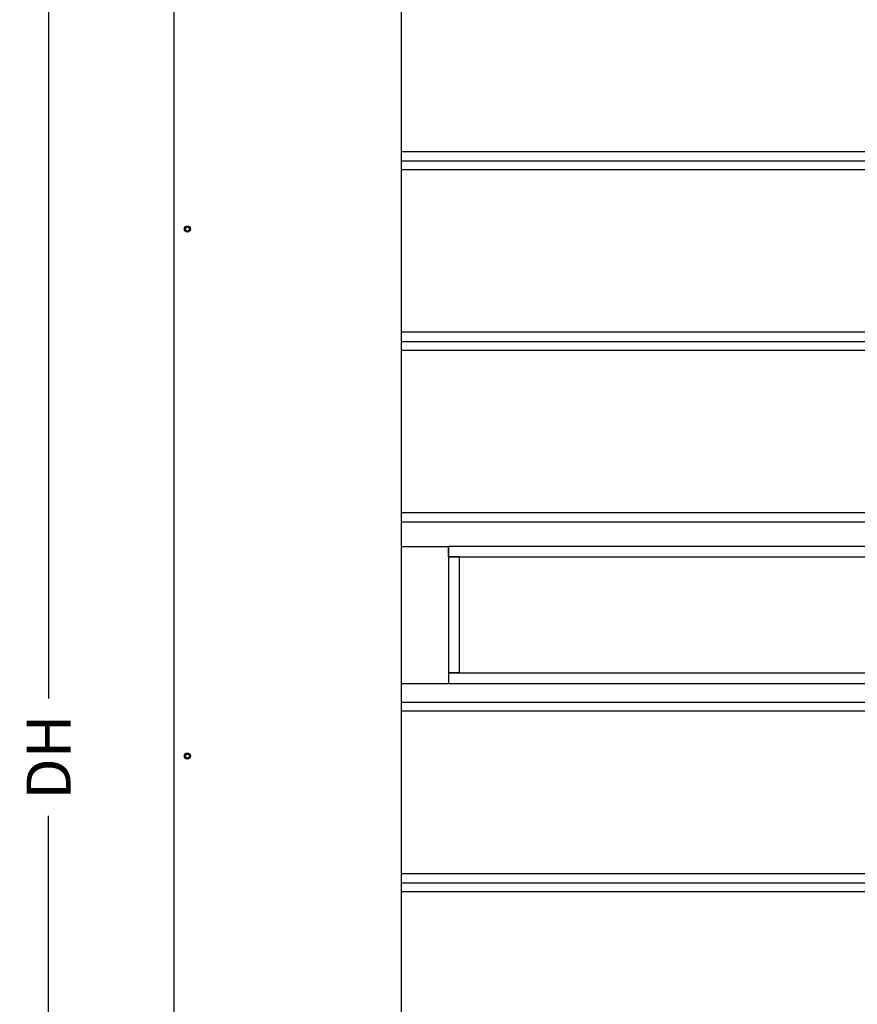
# Model space of a CAD drawing. Units: millimetres. Extents: x 63 to 438, y 16 to 260.
# Drawn here: x 198 to 244, y 126 to 180 of the extents above; entities that cross this region are included whole.
import ezdxf

# ---------------------------------------------------------------- set-up
doc = ezdxf.new("R2010")
doc.units = ezdxf.units.MM
doc.layers.add('A_ACHSEN', color=7, linetype='Continuous')
doc.layers.add('A_RUNDUNGEN', color=7, linetype='Continuous')
doc.layers.add('DIMS', color=1, linetype='Continuous', lineweight=25)
doc.styles.get("Standard").update_dxf_attribs({"font": 'ROMANS.SHX'})
doc.dimstyles.new('METRIC', dxfattribs={"dimtxt": 2.4, "dimasz": 2.4, "dimexe": 1.2, "dimexo": 1.2, "dimgap": 1.2, "dimtad": 0, "dimtoh": 1, "dimdec": 1, "dimzin": 12, "dimdsep": 46, "dimtxsty": 'Standard', "dimcen": 0, "dimclrd": 1, "dimclre": 256, "dimclrt": 4, "dimaunit": 1, "dimadec": 0, "dimazin": 3, "dimtp": 0.5, "dimtm": -0.5, "dimtfac": 0.71, "dimtdec": 1, "dimtofl": 0, "dimtmove": 0, "dimatfit": 3, "dimfxl": 1, "dimtfill": 1, "dimtolj": 1, "dimtzin": 7, "dimlwd": -1, "dimlwe": -1, "dimarcsym": 1})

# ---------------------------------------------------------------- blocks, each defined once
blk = doc.blocks.new('*D34')
at = {"layer": 'Defpoints', "color": 0, "transparency": 16777216}
for p in [(199.892, 199.293), (206.793, 199.293), (206.793, 79.722)]:
    blk.add_point(p, dxfattribs=at)
at = {"layer": 'DIMS', "linetype": 'ByBlock', "transparency": 16777216}
for p, q in [((205.593, 199.293), (198.692, 199.293)), ((205.593, 79.722), (198.692, 79.722))]:
    blk.add_line(p, q, dxfattribs=at)
at = {"layer": 'DIMS', "color": 1, "linetype": 'ByBlock', "transparency": 16777216}
for p, q in [((199.892, 196.893), (199.892, 142.707)), ((199.892, 82.122), (199.892, 136.307))]:
    blk.add_line(p, q, dxfattribs=at)
at = {"layer": 'DIMS', "color": 1, "transparency": 16777216}
for points in [[(199.492, 196.893), (200.292, 196.893), (199.892, 199.293)], [(199.492, 82.122), (200.292, 82.122), (199.892, 79.722)]]:
    blk.add_solid(points, dxfattribs=at)
at = {"layer": 'DIMS', "color": 4, "transparency": 16777216, "insert": (199.892, 139.507), "char_height": 2.4, "attachment_point": 5, "rotation": 90, "bg_fill": 3, "box_fill_scale": 1.1, "bg_fill_color": 256, "bg_fill_true_color": 13158600, "bg_fill_transparency": 0}
blk.add_mtext('\\A1;DH', dxfattribs=at)
blk = doc.blocks.new('WINDOW')
at = {"color": 7, "linetype": 'Continuous'}
for p, q in [((-136.07, -1.319), (-136.058, -1.319)), ((-136.058, -1.319), (-136.058, -8.799)), ((-136.054, -1.3), (-69.746, -1.3)), ((-136.054, -1.89), (-136.054, -1.3)), ((-135.468, -1.894), (-136.058, -1.894)), ((-136.054, -1.89), (-69.746, -1.89)), ((-135.871, -1.89), (-135.871, -1.894)), ((-135.793, -1.89), (-135.793, -1.894)), ((-135.468, -8.224), (-135.468, -1.894)), ((-135.468, -8.224), (-136.058, -8.224)), ((-69.746, -8.228), (-136.054, -8.228)), ((-136.054, -8.228), (-136.054, -8.818)), ((-135.871, -8.224), (-135.871, -8.228)), ((-135.793, -8.224), (-135.793, -8.228)), ((-136.07, -8.799), (-136.058, -8.799)), ((-69.746, -8.818), (-136.054, -8.818))]:
    blk.add_line(p, q, dxfattribs=at)
at = {"layer": 'A_RUNDUNGEN', "color": 7, "linetype": 'Continuous'}
for p, q in [((-138.617, -1.319), (-136.07, -1.319)), ((-138.617, -8.799), (-136.07, -8.799))]:
    blk.add_line(p, q, dxfattribs=at)

msp = doc.modelspace()

# ---------------------------------------------------------------- linework, layer by layer
at = {"color": 3, "linetype": 'Continuous'}
for p, q in [((206.73374, 80.1157), (206.73374, 198.0251)), ((219.1349, 80.1157), (219.1349, 198.0251))]:
    msp.add_line(p, q, dxfattribs=at)
at = {"color": 7, "linetype": 'Continuous'}
for p, q in [((287.26252, 172.51612), (219.1349, 172.51612)), ((287.22315, 172.00433), (219.1349, 172.00433)), ((287.26252, 171.5319), (219.1349, 171.5319)), ((287.26252, 162.67393), (219.1349, 162.67393)), ((287.22315, 162.16214), (219.1349, 162.16214)), ((287.26252, 161.68971), (219.1349, 161.68971)), ((287.26252, 152.83175), (219.1349, 152.83175)), ((287.22315, 152.31995), (219.1349, 152.31995)), ((287.22315, 142.47777), (219.1349, 142.47777)), ((287.26252, 142.00534), (219.1349, 142.00534)), ((287.26252, 133.14737), (219.1349, 133.14737)), ((287.22315, 132.63558), (219.1349, 132.63558)), ((287.26252, 132.16315), (219.1349, 132.16315))]:
    msp.add_line(p, q, dxfattribs=at)
at = {"layer": 'A_ACHSEN', "color": 3, "linetype": 'Continuous'}
for centre, radius in [((207.46206, 168.3017), 0.16732), ((207.46206, 168.3017), 0.1063), ((207.46206, 139.56251), 0.16732), ((207.46206, 139.56251), 0.1063)]:
    msp.add_circle(centre, radius, dxfattribs=at)

# ---------------------------------------------------------------- block references
at = {"layer": 'DIMS'}
msp.add_blockref('WINDOW', (357.75226, 152.31995), dxfattribs=at)

# ---------------------------------------------------------------- next in the draw order: dimensions: what is measured, and where the dimension line sits
dim = msp.add_linear_dim(base=(199.89178, 199.29278), p1=(206.79279, 79.72201), p2=(206.79279, 199.29278), angle=90, text='DH', dimstyle='METRIC', override={"dimlunit": 5}, dxfattribs=at)
dim.commit()
dim.dimension.update_dxf_attribs({"geometry": '*D34', "text_midpoint": (199.89178, 139.50739), "dimtype": 160})

doc.saveas('drawing.dxf')
